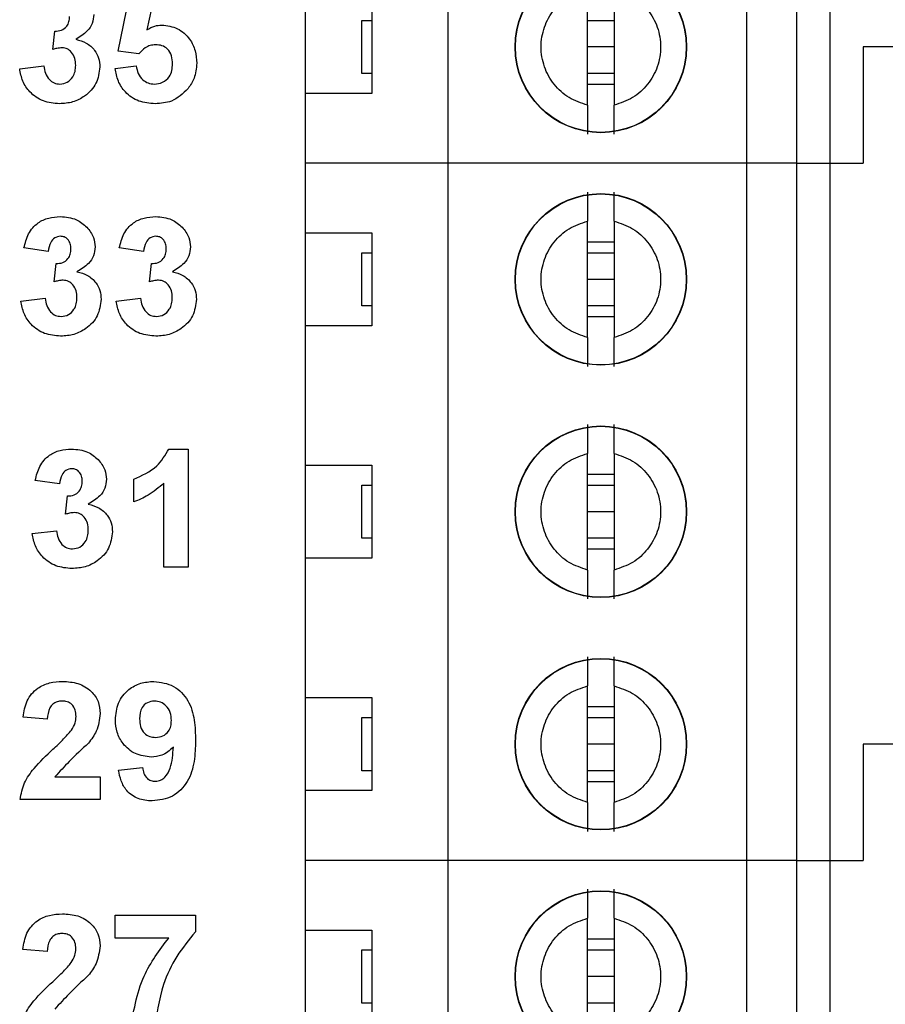
# Model space of a CAD drawing. Units: inches. Extents: x 0.1 to 16.9, y 0.1 to 10.9.
# Drawn here: x 10.8 to 11.3, y 6.2 to 6.8 of the extents above; entities that cross this region are included whole.
import ezdxf

# ---------------------------------------------------------------- set-up
doc = ezdxf.new("R2010")
doc.units = ezdxf.units.IN
doc.header["$MEASUREMENT"] = 0
doc.styles.add('SLDTEXTSTYLE0', font='TXT', dxfattribs={"width": 0.75})
doc.dimstyles.new('SLDDIMSTYLE0', dxfattribs={"dimtxt": 0.137795, "dimasz": 0.13, "dimexe": 0, "dimexo": 0.0625, "dimgap": 0.034449, "dimtad": 0, "dimtih": 1, "dimtoh": 1, "dimrnd": 1e-09, "dimzin": 4, "dimdsep": 46, "dimtxsty": 'SLDTEXTSTYLE0', "dimsah": 1, "dimcen": 0.09, "dimadec": 0, "dimazin": 1, "dimtfac": 1, "dimtofl": 0, "dimtmove": 0, "dimatfit": 3, "dimfxl": 0, "dimfrac": 2, "dimtolj": 1, "dimtzin": 12, "dimarcsym": 0})

# ---------------------------------------------------------------- blocks, each defined once
blk = doc.blocks.new('_D_5')
at = {"color": 8, "linetype": 'Continuous', "lineweight": 18}
for p, q in [((10.95096, 9.09036), (12.58875, 9.09036)), ((12.54938, 9.09036), (12.54938, 6.77032)), ((12.54938, 4.19036), (12.54938, 6.55157)), ((10.95096, 4.19036), (12.58875, 4.19036))]:
    blk.add_line(p, q, dxfattribs=at)
for points in [[(12.54938, 9.09036), (12.52938, 8.96036), (12.56938, 8.96036)], [(12.54938, 4.19036), (12.56938, 4.32036), (12.52938, 4.32036)]]:
    blk.add_solid(points, dxfattribs=at)
at = {"color": 8, "linetype": 'Continuous', "lineweight": 18, "insert": (12.37121, 6.7292), "char_height": 0.137795, "attachment_point": 1, "style": 'SLDTEXTSTYLE0'}
blk.add_mtext('4.90', dxfattribs=at)

msp = doc.modelspace()

# ---------------------------------------------------------------- linework, layer by layer
at = {"color": 7, "linetype": 'Continuous', "lineweight": 25}
for p, q in [((11.08899, 6.70906), (11.08899, 7.12245)), ((11.26616, 6.70906), (11.26616, 7.12245)), ((11.29568, 6.70906), (11.29568, 7.12245)), ((11.31537, 7.12245), (11.31537, 6.70906)), ((10.89324, 6.77554), (10.90132, 6.81427)), ((11.17167, 6.74342), (11.17167, 6.81251)), ((11.18741, 6.81251), (11.18741, 6.74342)), ((11.00434, 6.7504), (11.00434, 6.80552)), ((11.04371, 6.80552), (11.04371, 6.7504)), ((10.91304, 6.80081), (10.91025, 6.78813)), ((11.03781, 6.76221), (11.03781, 6.79371)), ((11.03781, 6.79371), (11.04371, 6.79371)), ((11.17167, 6.79371), (11.18741, 6.79371)), ((10.85465, 6.77648), (10.8558, 6.78734)), ((11.18741, 6.77796), (11.17167, 6.77796)), ((11.59686, 6.77796), (11.33505, 6.77796)), ((11.33505, 6.77796), (11.33505, 6.70906)), ((10.90564, 6.77388), (10.89324, 6.77554)), ((10.83491, 6.76505), (10.84927, 6.7667)), ((10.89145, 6.76519), (10.90401, 6.7667)), ((11.04371, 6.76221), (11.03781, 6.76221)), ((11.18741, 6.76221), (11.17167, 6.76221)), ((11.18741, 6.75569), (11.17167, 6.75569)), ((11.00434, 6.70906), (11.00434, 6.7504)), ((11.04371, 6.7504), (11.00434, 6.7504)), ((11.00434, 6.66773), (11.00434, 6.70906)), ((11.08899, 6.70906), (11.00434, 6.70906)), ((11.08899, 6.29568), (11.08899, 6.70906)), ((11.26616, 6.70906), (11.08899, 6.70906)), ((11.26616, 6.29568), (11.26616, 6.70906)), ((11.29568, 6.70906), (11.26616, 6.70906)), ((11.29568, 6.29568), (11.29568, 6.70906)), ((11.29568, 6.70906), (11.31537, 6.70906)), ((11.31537, 6.70906), (11.31537, 6.29568)), ((11.31537, 6.70906), (11.33505, 6.70906)), ((11.17167, 6.60562), (11.17167, 6.67471)), ((11.18741, 6.67471), (11.18741, 6.60562)), ((11.00434, 6.66773), (11.04371, 6.66773)), ((11.00434, 6.61261), (11.00434, 6.66773)), ((11.04371, 6.66773), (11.04371, 6.61261)), ((11.17167, 6.66244), (11.18741, 6.66244)), ((10.85181, 6.65673), (10.83745, 6.65875)), ((10.90835, 6.65673), (10.89399, 6.65875)), ((11.03781, 6.62442), (11.03781, 6.65592)), ((11.03781, 6.65592), (11.04371, 6.65592)), ((11.17167, 6.65592), (11.18741, 6.65592)), ((10.8554, 6.63868), (10.85655, 6.64955)), ((10.91194, 6.63868), (10.91309, 6.64955)), ((11.18741, 6.64017), (11.17167, 6.64017)), ((10.83566, 6.62725), (10.85002, 6.62891)), ((10.8922, 6.62725), (10.90656, 6.62891)), ((11.04371, 6.62442), (11.03781, 6.62442)), ((11.18741, 6.62442), (11.17167, 6.62442)), ((11.18741, 6.61789), (11.17167, 6.61789)), ((11.00434, 6.52993), (11.00434, 6.61261)), ((11.04371, 6.61261), (11.00434, 6.61261)), ((10.92336, 6.53957), (10.93481, 6.53957)), ((10.93481, 6.53957), (10.93481, 6.46957)), ((11.17167, 6.46782), (11.17167, 6.53692)), ((11.18741, 6.53692), (11.18741, 6.46782)), ((11.00434, 6.52993), (11.04371, 6.52993)), ((11.00434, 6.47481), (11.00434, 6.52993)), ((11.04371, 6.52993), (11.04371, 6.47481)), ((10.9025, 6.50816), (10.9025, 6.52163)), ((11.17167, 6.52465), (11.18741, 6.52465)), ((10.85852, 6.51893), (10.84417, 6.52095)), ((10.92045, 6.46957), (10.92045, 6.51941)), ((11.03781, 6.48662), (11.03781, 6.51812)), ((11.03781, 6.51812), (11.04371, 6.51812)), ((11.17167, 6.51812), (11.18741, 6.51812)), ((10.86211, 6.50089), (10.86326, 6.51175)), ((11.18741, 6.50237), (11.17167, 6.50237)), ((10.84237, 6.48946), (10.85673, 6.49111)), ((11.04371, 6.48662), (11.03781, 6.48662)), ((11.18741, 6.48662), (11.17167, 6.48662)), ((11.00434, 6.39214), (11.00434, 6.47481)), ((11.04371, 6.47481), (11.00434, 6.47481)), ((11.18741, 6.4801), (11.17167, 6.4801)), ((10.93481, 6.46957), (10.92045, 6.46957)), ((11.17167, 6.33003), (11.17167, 6.39912)), ((11.18741, 6.39912), (11.18741, 6.33003)), ((11.00434, 6.39214), (11.04371, 6.39214)), ((11.00434, 6.33702), (11.00434, 6.39214)), ((11.04371, 6.39214), (11.04371, 6.33702)), ((11.17167, 6.38685), (11.18741, 6.38685)), ((10.85129, 6.37934), (10.83693, 6.38066)), ((11.03781, 6.34883), (11.03781, 6.38032)), ((11.03781, 6.38032), (11.04371, 6.38032)), ((11.17167, 6.38032), (11.18741, 6.38032)), ((11.18741, 6.36458), (11.17167, 6.36458)), ((11.33505, 6.36458), (11.33505, 6.29568)), ((11.59686, 6.36458), (11.33505, 6.36458)), ((10.89347, 6.34914), (10.90783, 6.35063)), ((11.04371, 6.34883), (11.03781, 6.34883)), ((11.18741, 6.34883), (11.17167, 6.34883)), ((10.85584, 6.34524), (10.8827, 6.34524)), ((10.8827, 6.34524), (10.8827, 6.33178)), ((11.18741, 6.3423), (11.17167, 6.3423)), ((11.00434, 6.29568), (11.00434, 6.33702)), ((11.04371, 6.33702), (11.00434, 6.33702)), ((10.8827, 6.33178), (10.83514, 6.33178)), ((11.08899, 6.29568), (11.00434, 6.29568)), ((11.00434, 6.25434), (11.00434, 6.29568)), ((11.26616, 6.29568), (11.08899, 6.29568)), ((11.08899, 5.88229), (11.08899, 6.29568)), ((11.29568, 6.29568), (11.26616, 6.29568)), ((11.26616, 5.88229), (11.26616, 6.29568)), ((11.29568, 6.29568), (11.31537, 6.29568)), ((11.29568, 5.88229), (11.29568, 6.29568)), ((11.31537, 6.29568), (11.33505, 6.29568)), ((11.31537, 6.29568), (11.31537, 5.88229)), ((10.89156, 6.24962), (10.89156, 6.26309)), ((10.89156, 6.26309), (10.93913, 6.26309)), ((10.93913, 6.26309), (10.93913, 6.25321)), ((11.17167, 6.19223), (11.17167, 6.26133)), ((11.18741, 6.26133), (11.18741, 6.19223)), ((11.00434, 6.25434), (11.04371, 6.25434)), ((11.00434, 6.19922), (11.00434, 6.25434)), ((11.04371, 6.25434), (11.04371, 6.19922)), ((10.9233, 6.24962), (10.89156, 6.24962)), ((11.17167, 6.24906), (11.18741, 6.24906)), ((10.85118, 6.24155), (10.83682, 6.24287)), ((11.03781, 6.21103), (11.03781, 6.24253)), ((11.03781, 6.24253), (11.04371, 6.24253)), ((11.17167, 6.24253), (11.18741, 6.24253)), ((11.18741, 6.22678), (11.17167, 6.22678)), ((11.04371, 6.21103), (11.03781, 6.21103)), ((11.18741, 6.21103), (11.17167, 6.21103))]:
    msp.add_line(p, q, dxfattribs=at)
for centre, radius in [((11.17954, 6.77796), 0.05084), ((11.17954, 6.77796), 0.05066), ((11.17954, 6.64017), 0.05084), ((11.17954, 6.64017), 0.05066), ((11.17954, 6.50237), 0.05084), ((11.17954, 6.50237), 0.05066), ((11.17954, 6.36458), 0.05084), ((11.17954, 6.36458), 0.05066), ((11.17954, 6.22678), 0.05084), ((11.17954, 6.22678), 0.05066)]:
    msp.add_circle(centre, radius, dxfattribs=at)
for points, knots in [([(11.17167, 6.74342), (11.16788, 6.74468), (11.1603, 6.74721), (11.15132, 6.75549), (11.14546, 6.76602), (11.14343, 6.77796), (11.14546, 6.7899), (11.15132, 6.80043), (11.1603, 6.80872), (11.16788, 6.81125), (11.17167, 6.81251)], [0, 0, 0, 0, 0.125, 0.25, 0.375, 0.5, 0.625, 0.75, 0.875, 1, 1, 1, 1]), ([(11.18741, 6.81251), (11.19121, 6.81125), (11.19879, 6.80872), (11.20776, 6.80043), (11.21363, 6.7899), (11.21565, 6.77796), (11.21363, 6.76602), (11.20776, 6.75549), (11.19879, 6.74721), (11.19121, 6.74468), (11.18741, 6.74342)], [0, 0, 0, 0, 0.125, 0.25, 0.375, 0.5, 0.625, 0.75, 0.875, 1, 1, 1, 1]), ([(10.8558, 6.78734), (10.85713, 6.7874), (10.85977, 6.7875), (10.86285, 6.78984), (10.86433, 6.79294), (10.86446, 6.79501), (10.86452, 6.79604)], [0, 0, 0, 0, 0.280325, 0.558524, 0.779029, 1, 1, 1, 1]), ([(10.87888, 6.79722), (10.87869, 6.79542), (10.87831, 6.79182), (10.87457, 6.78632), (10.87058, 6.78395), (10.86814, 6.78251)], [0, 0, 0, 0, 0.2798344, 0.5598452, 1, 1, 1, 1]), ([(10.91025, 6.78813), (10.91181, 6.78901), (10.91459, 6.79058), (10.91776, 6.79083), (10.91915, 6.79093)], [0, 0, 0, 0, 0.5599637, 1, 1, 1, 1]), ([(10.91915, 6.79093), (10.92237, 6.79052), (10.92882, 6.78969), (10.9357, 6.78333), (10.93942, 6.77584), (10.93974, 6.77078), (10.93991, 6.76825)], [0, 0, 0, 0, 0.279196, 0.558826, 0.779163, 1, 1, 1, 1]), ([(10.86814, 6.78251), (10.87029, 6.78191), (10.87458, 6.78071), (10.87929, 6.77647), (10.88207, 6.77138), (10.88234, 6.76789), (10.88247, 6.76614)], [0, 0, 0, 0, 0.28015, 0.559723, 0.779777, 1, 1, 1, 1]), ([(10.91557, 6.77927), (10.91447, 6.77917), (10.91229, 6.77898), (10.90873, 6.77721), (10.90681, 6.77514), (10.90564, 6.77388)], [0, 0, 0, 0, 0.280012, 0.560135, 1, 1, 1, 1]), ([(10.92555, 6.76795), (10.92547, 6.76956), (10.92532, 6.77276), (10.92295, 6.77675), (10.91935, 6.77898), (10.91683, 6.77917), (10.91557, 6.77927)], [0, 0, 0, 0, 0.2808934, 0.5594391, 0.7794829, 1, 1, 1, 1]), ([(10.85999, 6.77747), (10.85898, 6.77739), (10.85716, 6.77724), (10.85542, 6.77671), (10.85465, 6.77648)], [0, 0, 0, 0, 0.559681, 1, 1, 1, 1]), ([(10.86811, 6.76703), (10.86804, 6.76841), (10.86789, 6.77118), (10.86604, 6.77465), (10.86327, 6.77707), (10.86108, 6.77734), (10.85999, 6.77747)], [0, 0, 0, 0, 0.280738, 0.560297, 0.780293, 1, 1, 1, 1]), ([(10.84927, 6.7667), (10.84951, 6.76524), (10.84998, 6.76232), (10.8521, 6.75869), (10.85524, 6.75632), (10.85757, 6.75606), (10.85873, 6.75593)], [0, 0, 0, 0, 0.280726, 0.560369, 0.780267, 1, 1, 1, 1]), ([(10.85873, 6.75593), (10.86026, 6.75615), (10.86331, 6.75659), (10.86641, 6.7598), (10.86793, 6.76343), (10.86805, 6.76583), (10.86811, 6.76703)], [0, 0, 0, 0, 0.278836, 0.55829, 0.778838, 1, 1, 1, 1]), ([(10.90401, 6.7667), (10.90431, 6.76517), (10.90491, 6.7621), (10.90761, 6.75857), (10.91102, 6.75632), (10.91347, 6.75606), (10.9147, 6.75593)], [0, 0, 0, 0, 0.280332, 0.559947, 0.780024, 1, 1, 1, 1]), ([(10.9147, 6.75593), (10.91641, 6.75613), (10.91983, 6.75652), (10.92366, 6.75979), (10.92535, 6.76392), (10.92548, 6.76661), (10.92555, 6.76795)], [0, 0, 0, 0, 0.279579, 0.558658, 0.778915, 1, 1, 1, 1]), ([(10.93991, 6.76825), (10.93963, 6.7652), (10.93914, 6.75976), (10.93609, 6.75525), (10.93475, 6.75327)], [0, 0, 0, 0, 0.559395, 1, 1, 1, 1]), ([(10.85845, 6.74427), (10.8552, 6.74455), (10.8487, 6.74512), (10.84104, 6.75048), (10.83631, 6.75751), (10.83538, 6.76253), (10.83491, 6.76505)], [0, 0, 0, 0, 0.2800139, 0.5593694, 0.7795556, 1, 1, 1, 1]), ([(10.88247, 6.76614), (10.88201, 6.76275), (10.88107, 6.75597), (10.87427, 6.74885), (10.86645, 6.74482), (10.86112, 6.74445), (10.85845, 6.74427)], [0, 0, 0, 0, 0.279054, 0.558762, 0.779238, 1, 1, 1, 1]), ([(10.91523, 6.74427), (10.91194, 6.74453), (10.90538, 6.74505), (10.89761, 6.75045), (10.89294, 6.7576), (10.89194, 6.76266), (10.89145, 6.76519)], [0, 0, 0, 0, 0.280092, 0.559168, 0.779375, 1, 1, 1, 1]), ([(10.93475, 6.75327), (10.93166, 6.75032), (10.92614, 6.74502), (10.91857, 6.7445), (10.91523, 6.74427)], [0, 0, 0, 0, 0.558216, 1, 1, 1, 1]), ([(11.17167, 6.74342), (11.17167, 6.74139), (11.17167, 6.73734), (11.17167, 6.73236), (11.17167, 6.7284), (11.17167, 6.72696), (11.17167, 6.72624)], [0, 0, 0, 0, 0.249851, 0.50005, 0.750028, 1, 1, 1, 1]), ([(11.18741, 6.72624), (11.18741, 6.72696), (11.18741, 6.72839), (11.18741, 6.73236), (11.18741, 6.73734), (11.18741, 6.74139), (11.18741, 6.74342)], [0, 0, 0, 0, 0.2491, 0.499994, 0.749979, 1, 1, 1, 1]), ([(11.17167, 6.69189), (11.17167, 6.69117), (11.17167, 6.68974), (11.17167, 6.68577), (11.17167, 6.68079), (11.17167, 6.67674), (11.17167, 6.67471)], [0, 0, 0, 0, 0.2491, 0.499994, 0.749981, 1, 1, 1, 1]), ([(11.18741, 6.67471), (11.18741, 6.67674), (11.18741, 6.68079), (11.18741, 6.68577), (11.18741, 6.68973), (11.18741, 6.69117), (11.18741, 6.69189)], [0, 0, 0, 0, 0.249851, 0.50005, 0.750028, 1, 1, 1, 1]), ([(10.83745, 6.65875), (10.83814, 6.66162), (10.8395, 6.66733), (10.84506, 6.67375), (10.85205, 6.67689), (10.85665, 6.67721), (10.85895, 6.67737)], [0, 0, 0, 0, 0.280653, 0.559158, 0.779462, 1, 1, 1, 1]), ([(10.85895, 6.67737), (10.86229, 6.67711), (10.86825, 6.67663), (10.87276, 6.67277), (10.87474, 6.67107)], [0, 0, 0, 0, 0.55981, 1, 1, 1, 1]), ([(10.89399, 6.65875), (10.89468, 6.66162), (10.89604, 6.66733), (10.90159, 6.67375), (10.90859, 6.67689), (10.91319, 6.67721), (10.91549, 6.67737)], [0, 0, 0, 0, 0.280653, 0.559158, 0.779462, 1, 1, 1, 1]), ([(10.91549, 6.67737), (10.91883, 6.67711), (10.92479, 6.67663), (10.9293, 6.67277), (10.93128, 6.67107)], [0, 0, 0, 0, 0.5598103, 1, 1, 1, 1]), ([(11.17167, 6.60562), (11.16788, 6.60688), (11.1603, 6.60941), (11.15132, 6.6177), (11.14546, 6.62823), (11.14343, 6.64017), (11.14546, 6.65211), (11.15132, 6.66264), (11.1603, 6.67092), (11.16788, 6.67345), (11.17167, 6.67471)], [0, 0, 0, 0, 0.125, 0.25, 0.375, 0.5, 0.625, 0.75, 0.875, 1, 1, 1, 1]), ([(11.18741, 6.67471), (11.19121, 6.67345), (11.19879, 6.67092), (11.20776, 6.66264), (11.21363, 6.65211), (11.21565, 6.64017), (11.21363, 6.62823), (11.20776, 6.6177), (11.19879, 6.60941), (11.19121, 6.60688), (11.18741, 6.60562)], [0, 0, 0, 0, 0.125, 0.2500004, 0.3749998, 0.5000003, 0.625, 0.7500002, 0.875, 1, 1, 1, 1]), ([(10.87474, 6.67107), (10.87629, 6.66915), (10.87905, 6.66571), (10.87946, 6.66134), (10.87963, 6.65942)], [0, 0, 0, 0, 0.559643, 1, 1, 1, 1]), ([(10.93128, 6.67107), (10.93282, 6.66915), (10.93559, 6.66571), (10.93599, 6.66134), (10.93617, 6.65942)], [0, 0, 0, 0, 0.559643, 1, 1, 1, 1]), ([(10.85901, 6.6657), (10.85783, 6.66549), (10.85546, 6.66506), (10.8526, 6.66159), (10.85211, 6.65857), (10.85181, 6.65673)], [0, 0, 0, 0, 0.27859, 0.558881, 1, 1, 1, 1]), ([(10.86528, 6.65824), (10.86522, 6.65927), (10.86509, 6.66133), (10.86364, 6.66389), (10.86144, 6.6655), (10.85982, 6.66563), (10.85901, 6.6657)], [0, 0, 0, 0, 0.280623, 0.560035, 0.779853, 1, 1, 1, 1]), ([(10.91555, 6.6657), (10.91436, 6.66549), (10.91199, 6.66506), (10.90914, 6.66159), (10.90865, 6.65857), (10.90835, 6.65673)], [0, 0, 0, 0, 0.27859, 0.558881, 1, 1, 1, 1]), ([(10.92181, 6.65824), (10.92175, 6.65927), (10.92163, 6.66133), (10.92018, 6.66389), (10.91798, 6.6655), (10.91636, 6.66563), (10.91555, 6.6657)], [0, 0, 0, 0, 0.2806226, 0.5600346, 0.7798533, 1, 1, 1, 1]), ([(10.85655, 6.64955), (10.85788, 6.6496), (10.86053, 6.6497), (10.8636, 6.65205), (10.86508, 6.65515), (10.86521, 6.65721), (10.86528, 6.65824)], [0, 0, 0, 0, 0.280326, 0.558523, 0.779028, 1, 1, 1, 1]), ([(10.87963, 6.65942), (10.87944, 6.65762), (10.87906, 6.65402), (10.87533, 6.64853), (10.87133, 6.64616), (10.86889, 6.64471)], [0, 0, 0, 0, 0.279834, 0.559845, 1, 1, 1, 1]), ([(10.91309, 6.64955), (10.91442, 6.6496), (10.91707, 6.6497), (10.92014, 6.65205), (10.92162, 6.65515), (10.92175, 6.65721), (10.92181, 6.65824)], [0, 0, 0, 0, 0.280326, 0.558523, 0.779028, 1, 1, 1, 1]), ([(10.93617, 6.65942), (10.93598, 6.65762), (10.9356, 6.65402), (10.93186, 6.64853), (10.92787, 6.64616), (10.92543, 6.64471)], [0, 0, 0, 0, 0.279834, 0.559845, 1, 1, 1, 1]), ([(10.86889, 6.64471), (10.87104, 6.64411), (10.87533, 6.64292), (10.88005, 6.63867), (10.88283, 6.63358), (10.88309, 6.63009), (10.88322, 6.62835)], [0, 0, 0, 0, 0.280151, 0.559723, 0.779778, 1, 1, 1, 1]), ([(10.92543, 6.64471), (10.92758, 6.64411), (10.93187, 6.64292), (10.93659, 6.63867), (10.93936, 6.63358), (10.93963, 6.63009), (10.93976, 6.62835)], [0, 0, 0, 0, 0.280151, 0.559723, 0.779778, 1, 1, 1, 1]), ([(10.86075, 6.63968), (10.85973, 6.63959), (10.85791, 6.63945), (10.85617, 6.63892), (10.8554, 6.63868)], [0, 0, 0, 0, 0.559679, 1, 1, 1, 1]), ([(10.86887, 6.62923), (10.86879, 6.63062), (10.86864, 6.63339), (10.86679, 6.63685), (10.86402, 6.63927), (10.86184, 6.63954), (10.86075, 6.63968)], [0, 0, 0, 0, 0.280733, 0.560297, 0.780293, 1, 1, 1, 1]), ([(10.91728, 6.63968), (10.91627, 6.63959), (10.91445, 6.63945), (10.91271, 6.63892), (10.91194, 6.63868)], [0, 0, 0, 0, 0.559679, 1, 1, 1, 1]), ([(10.9254, 6.62923), (10.92533, 6.63062), (10.92518, 6.63339), (10.92333, 6.63685), (10.92056, 6.63927), (10.91838, 6.63954), (10.91728, 6.63968)], [0, 0, 0, 0, 0.280733, 0.560297, 0.780293, 1, 1, 1, 1]), ([(10.8592, 6.60647), (10.85595, 6.60676), (10.84945, 6.60732), (10.84179, 6.61269), (10.83706, 6.61971), (10.83613, 6.62474), (10.83566, 6.62725)], [0, 0, 0, 0, 0.280015, 0.559371, 0.779555, 1, 1, 1, 1]), ([(10.85002, 6.62891), (10.85026, 6.62745), (10.85073, 6.62452), (10.85285, 6.62089), (10.85599, 6.61852), (10.85832, 6.61827), (10.85948, 6.61814)], [0, 0, 0, 0, 0.2807255, 0.5603719, 0.7802663, 1, 1, 1, 1]), ([(10.88322, 6.62835), (10.88276, 6.62496), (10.88183, 6.61817), (10.87502, 6.61106), (10.8672, 6.60703), (10.86187, 6.60666), (10.8592, 6.60647)], [0, 0, 0, 0, 0.279052, 0.558762, 0.779238, 1, 1, 1, 1]), ([(10.85948, 6.61814), (10.86101, 6.61836), (10.86406, 6.61879), (10.86716, 6.622), (10.86868, 6.62564), (10.8688, 6.62803), (10.86887, 6.62923)], [0, 0, 0, 0, 0.2788345, 0.5582874, 0.7788349, 1, 1, 1, 1]), ([(10.91574, 6.60647), (10.91249, 6.60676), (10.90599, 6.60732), (10.89833, 6.61269), (10.8936, 6.61971), (10.89267, 6.62474), (10.8922, 6.62725)], [0, 0, 0, 0, 0.280015, 0.559371, 0.779555, 1, 1, 1, 1]), ([(10.90656, 6.62891), (10.9068, 6.62745), (10.90727, 6.62452), (10.90939, 6.62089), (10.91253, 6.61852), (10.91486, 6.61827), (10.91602, 6.61814)], [0, 0, 0, 0, 0.280725, 0.560372, 0.780266, 1, 1, 1, 1]), ([(10.93976, 6.62835), (10.9393, 6.62496), (10.93836, 6.61817), (10.93156, 6.61106), (10.92374, 6.60703), (10.91841, 6.60666), (10.91574, 6.60647)], [0, 0, 0, 0, 0.279052, 0.558762, 0.779238, 1, 1, 1, 1]), ([(10.91602, 6.61814), (10.91755, 6.61836), (10.9206, 6.61879), (10.9237, 6.622), (10.92522, 6.62564), (10.92534, 6.62803), (10.9254, 6.62923)], [0, 0, 0, 0, 0.278834, 0.558287, 0.778835, 1, 1, 1, 1]), ([(11.17167, 6.60562), (11.17167, 6.6036), (11.17167, 6.59955), (11.17167, 6.59457), (11.17167, 6.5906), (11.17167, 6.58917), (11.17167, 6.58845)], [0, 0, 0, 0, 0.249851, 0.50005, 0.750028, 1, 1, 1, 1]), ([(11.18741, 6.58845), (11.18741, 6.58916), (11.18741, 6.59059), (11.18741, 6.59456), (11.18741, 6.59955), (11.18741, 6.6036), (11.18741, 6.60562)], [0, 0, 0, 0, 0.2491, 0.499992, 0.749979, 1, 1, 1, 1]), ([(11.17167, 6.55409), (11.17167, 6.55338), (11.17167, 6.55195), (11.17167, 6.54798), (11.17167, 6.54299), (11.17167, 6.53894), (11.17167, 6.53692)], [0, 0, 0, 0, 0.2491, 0.499993, 0.749979, 1, 1, 1, 1]), ([(11.18741, 6.53692), (11.18741, 6.53894), (11.18741, 6.54299), (11.18741, 6.54797), (11.18741, 6.55193), (11.18741, 6.55337), (11.18741, 6.55409)], [0, 0, 0, 0, 0.249852, 0.500051, 0.750027, 1, 1, 1, 1]), ([(10.84417, 6.52095), (10.84485, 6.52382), (10.84621, 6.52954), (10.85177, 6.53596), (10.85876, 6.5391), (10.86336, 6.53942), (10.86566, 6.53957)], [0, 0, 0, 0, 0.280653, 0.559158, 0.779463, 1, 1, 1, 1]), ([(10.86566, 6.53957), (10.869, 6.53931), (10.87496, 6.53884), (10.87947, 6.53498), (10.88145, 6.53328)], [0, 0, 0, 0, 0.55981, 1, 1, 1, 1]), ([(10.9025, 6.52163), (10.90746, 6.52382), (10.9163, 6.52772), (10.92121, 6.53596), (10.92336, 6.53957)], [0, 0, 0, 0, 0.561303, 1, 1, 1, 1]), ([(10.88145, 6.53328), (10.883, 6.53135), (10.88576, 6.52791), (10.88617, 6.52355), (10.88635, 6.52163)], [0, 0, 0, 0, 0.559639, 1, 1, 1, 1]), ([(11.17167, 6.46782), (11.16788, 6.46909), (11.1603, 6.47162), (11.15132, 6.4799), (11.14546, 6.49043), (11.14343, 6.50237), (11.14546, 6.51431), (11.15132, 6.52484), (11.1603, 6.53313), (11.16788, 6.53565), (11.17167, 6.53692)], [0, 0, 0, 0, 0.125, 0.25, 0.375, 0.5, 0.625, 0.75, 0.875, 1, 1, 1, 1]), ([(11.18741, 6.53692), (11.19121, 6.53565), (11.19879, 6.53313), (11.20776, 6.52484), (11.21363, 6.51431), (11.21565, 6.50237), (11.21363, 6.49043), (11.20776, 6.4799), (11.19879, 6.47162), (11.19121, 6.46909), (11.18741, 6.46782)], [0, 0, 0, 0, 0.125, 0.25, 0.375, 0.5, 0.625, 0.75, 0.875, 1, 1, 1, 1]), ([(10.86572, 6.52791), (10.86454, 6.5277), (10.86217, 6.52727), (10.85931, 6.52379), (10.85882, 6.52078), (10.85852, 6.51893)], [0, 0, 0, 0, 0.27859, 0.558881, 1, 1, 1, 1]), ([(10.87199, 6.52045), (10.87193, 6.52148), (10.8718, 6.52353), (10.87035, 6.52609), (10.86815, 6.5277), (10.86653, 6.52784), (10.86572, 6.52791)], [0, 0, 0, 0, 0.280617, 0.560031, 0.779851, 1, 1, 1, 1]), ([(10.88635, 6.52163), (10.88615, 6.51983), (10.88577, 6.51623), (10.88204, 6.51073), (10.87804, 6.50836), (10.8756, 6.50692)], [0, 0, 0, 0, 0.279834, 0.559845, 1, 1, 1, 1]), ([(10.86326, 6.51175), (10.86459, 6.51181), (10.86724, 6.51191), (10.87031, 6.51425), (10.8718, 6.51735), (10.87192, 6.51942), (10.87199, 6.52045)], [0, 0, 0, 0, 0.280325, 0.558524, 0.779029, 1, 1, 1, 1]), ([(10.92045, 6.51941), (10.91743, 6.51676), (10.91204, 6.51204), (10.90542, 6.50935), (10.9025, 6.50816)], [0, 0, 0, 0, 0.559725, 1, 1, 1, 1]), ([(10.8756, 6.50692), (10.87775, 6.50632), (10.88204, 6.50512), (10.88676, 6.50088), (10.88954, 6.49579), (10.8898, 6.4923), (10.88993, 6.49055)], [0, 0, 0, 0, 0.28015, 0.559723, 0.779777, 1, 1, 1, 1]), ([(10.86746, 6.50188), (10.86644, 6.5018), (10.86462, 6.50165), (10.86288, 6.50112), (10.86211, 6.50089)], [0, 0, 0, 0, 0.559681, 1, 1, 1, 1]), ([(10.87558, 6.49144), (10.8755, 6.49282), (10.87535, 6.49559), (10.8735, 6.49906), (10.87073, 6.50148), (10.86855, 6.50175), (10.86746, 6.50188)], [0, 0, 0, 0, 0.280734, 0.560295, 0.780292, 1, 1, 1, 1]), ([(10.86591, 6.46868), (10.86266, 6.46896), (10.85616, 6.46953), (10.8485, 6.47489), (10.84377, 6.48192), (10.84284, 6.48694), (10.84237, 6.48946)], [0, 0, 0, 0, 0.2800139, 0.5593694, 0.7795556, 1, 1, 1, 1]), ([(10.85673, 6.49111), (10.85697, 6.48965), (10.85744, 6.48673), (10.85956, 6.4831), (10.8627, 6.48073), (10.86503, 6.48047), (10.86619, 6.48034)], [0, 0, 0, 0, 0.280729, 0.560371, 0.780268, 1, 1, 1, 1]), ([(10.88993, 6.49055), (10.88947, 6.48716), (10.88854, 6.48038), (10.88173, 6.47326), (10.87391, 6.46923), (10.86858, 6.46886), (10.86591, 6.46868)], [0, 0, 0, 0, 0.279054, 0.558762, 0.779238, 1, 1, 1, 1]), ([(10.86619, 6.48034), (10.86772, 6.48056), (10.87077, 6.481), (10.87387, 6.48421), (10.87539, 6.48784), (10.87551, 6.49024), (10.87558, 6.49144)], [0, 0, 0, 0, 0.278835, 0.558287, 0.778835, 1, 1, 1, 1]), ([(11.17167, 6.46782), (11.17167, 6.4658), (11.17167, 6.46175), (11.17167, 6.45677), (11.17167, 6.45281), (11.17167, 6.45137), (11.17167, 6.45065)], [0, 0, 0, 0, 0.249853, 0.50005, 0.750028, 1, 1, 1, 1]), ([(11.18741, 6.45065), (11.18741, 6.45137), (11.18741, 6.4528), (11.18741, 6.45677), (11.18741, 6.46175), (11.18741, 6.4658), (11.18741, 6.46782)], [0, 0, 0, 0, 0.249099, 0.499993, 0.749979, 1, 1, 1, 1]), ([(11.17167, 6.4163), (11.17167, 6.41558), (11.17167, 6.41415), (11.17167, 6.41018), (11.17167, 6.40519), (11.17167, 6.40115), (11.17167, 6.39912)], [0, 0, 0, 0, 0.249099, 0.499993, 0.749979, 1, 1, 1, 1]), ([(11.18741, 6.39912), (11.18741, 6.40115), (11.18741, 6.4052), (11.18741, 6.41018), (11.18741, 6.41414), (11.18741, 6.41558), (11.18741, 6.4163)], [0, 0, 0, 0, 0.249853, 0.50005, 0.750028, 1, 1, 1, 1]), ([(10.83693, 6.38066), (10.83746, 6.38394), (10.8385, 6.39048), (10.84468, 6.39786), (10.85259, 6.40129), (10.85776, 6.40162), (10.86035, 6.40178)], [0, 0, 0, 0, 0.280648, 0.55872, 0.77916, 1, 1, 1, 1]), ([(10.86035, 6.40178), (10.86345, 6.40159), (10.86963, 6.40122), (10.87722, 6.39665), (10.88198, 6.39003), (10.88246, 6.38517), (10.8827, 6.38274)], [0, 0, 0, 0, 0.2806892, 0.5599434, 0.7798949, 1, 1, 1, 1]), ([(10.89168, 6.37899), (10.89199, 6.3824), (10.8926, 6.38921), (10.89874, 6.39692), (10.90651, 6.40119), (10.91184, 6.40158), (10.91451, 6.40178)], [0, 0, 0, 0, 0.280024, 0.55913, 0.779358, 1, 1, 1, 1]), ([(10.91451, 6.40178), (10.91858, 6.40125), (10.92472, 6.40047), (10.93109, 6.39527), (10.93605, 6.38884), (10.93883, 6.37883), (10.93911, 6.37078), (10.93924, 6.36675)], [0, 0, 0, 0, 0.248402, 0.373708, 0.498988, 0.74904, 1, 1, 1, 1]), ([(11.17167, 6.33003), (11.16788, 6.33129), (11.1603, 6.33382), (11.15132, 6.34211), (11.14546, 6.35264), (11.14343, 6.36458), (11.14546, 6.37652), (11.15132, 6.38705), (11.1603, 6.39533), (11.16788, 6.39786), (11.17167, 6.39912)], [0, 0, 0, 0, 0.125, 0.25, 0.375, 0.5, 0.625, 0.75, 0.875, 1, 1, 1, 1]), ([(11.18741, 6.39912), (11.19121, 6.39786), (11.19879, 6.39533), (11.20776, 6.38705), (11.21363, 6.37652), (11.21565, 6.36458), (11.21363, 6.35264), (11.20776, 6.34211), (11.19879, 6.33382), (11.19121, 6.33129), (11.18741, 6.33003)], [0, 0, 0, 0, 0.125, 0.25, 0.375, 0.5, 0.625, 0.75, 0.875, 1, 1, 1, 1]), ([(10.86004, 6.39011), (10.85906, 6.39005), (10.85711, 6.38992), (10.85448, 6.38845), (10.85185, 6.38499), (10.85152, 6.38167), (10.85129, 6.37934)], [0, 0, 0, 0, 0.187236, 0.374081, 0.560698, 1, 1, 1, 1]), ([(10.86834, 6.38093), (10.86827, 6.38225), (10.86813, 6.38488), (10.86614, 6.38813), (10.86315, 6.38991), (10.86108, 6.39005), (10.86004, 6.39011)], [0, 0, 0, 0, 0.280621, 0.559494, 0.779383, 1, 1, 1, 1]), ([(10.91483, 6.39011), (10.91337, 6.38994), (10.91045, 6.38961), (10.90638, 6.38577), (10.90617, 6.38193), (10.90604, 6.37958)], [0, 0, 0, 0, 0.280704, 0.560087, 1, 1, 1, 1]), ([(10.92488, 6.37866), (10.92478, 6.38026), (10.92458, 6.38347), (10.92204, 6.38729), (10.9186, 6.3897), (10.91608, 6.38998), (10.91483, 6.39011)], [0, 0, 0, 0, 0.280487, 0.559421, 0.779818, 1, 1, 1, 1]), ([(10.86561, 6.37284), (10.86645, 6.37424), (10.86795, 6.37675), (10.86823, 6.37965), (10.86834, 6.38093)], [0, 0, 0, 0, 0.560189, 1, 1, 1, 1]), ([(10.8827, 6.38274), (10.88222, 6.37912), (10.88135, 6.37265), (10.87742, 6.36747), (10.87569, 6.36518)], [0, 0, 0, 0, 0.55833, 1, 1, 1, 1]), ([(10.91281, 6.35691), (10.90962, 6.35731), (10.90323, 6.35811), (10.89618, 6.36412), (10.89221, 6.37145), (10.89186, 6.37648), (10.89168, 6.37899)], [0, 0, 0, 0, 0.279384, 0.559142, 0.779354, 1, 1, 1, 1]), ([(10.90604, 6.37958), (10.90611, 6.37804), (10.90625, 6.37496), (10.90844, 6.37106), (10.91192, 6.3689), (10.91435, 6.36868), (10.91556, 6.36857)], [0, 0, 0, 0, 0.280794, 0.559209, 0.77949, 1, 1, 1, 1]), ([(10.91556, 6.36857), (10.91701, 6.36874), (10.91991, 6.36907), (10.9232, 6.37176), (10.92471, 6.37524), (10.92482, 6.37752), (10.92488, 6.37866)], [0, 0, 0, 0, 0.279816, 0.558949, 0.779101, 1, 1, 1, 1]), ([(10.8546, 6.36153), (10.85677, 6.36353), (10.86065, 6.3671), (10.86409, 6.37109), (10.86561, 6.37284)], [0, 0, 0, 0, 0.560263, 1, 1, 1, 1]), ([(10.87569, 6.36518), (10.87183, 6.3616), (10.86495, 6.35522), (10.85862, 6.34829), (10.85584, 6.34524)], [0, 0, 0, 0, 0.560784, 1, 1, 1, 1]), ([(10.93924, 6.36675), (10.9391, 6.36259), (10.93882, 6.35428), (10.93582, 6.34397), (10.93062, 6.33739), (10.92394, 6.33216), (10.91761, 6.33139), (10.9134, 6.33088)], [0, 0, 0, 0, 0.2509166, 0.5008939, 0.626165, 0.7514464, 1, 1, 1, 1]), ([(10.83514, 6.33178), (10.83582, 6.33513), (10.83719, 6.34184), (10.84439, 6.35189), (10.85073, 6.35788), (10.8546, 6.36153)], [0, 0, 0, 0, 0.279517, 0.559299, 1, 1, 1, 1]), ([(10.92602, 6.36273), (10.92388, 6.36085), (10.92006, 6.35749), (10.91503, 6.35709), (10.91281, 6.35691)], [0, 0, 0, 0, 0.559018, 1, 1, 1, 1]), ([(10.91545, 6.34255), (10.91649, 6.34267), (10.91859, 6.34292), (10.92205, 6.34549), (10.92535, 6.35226), (10.92575, 6.35853), (10.92602, 6.36273)], [0, 0, 0, 0, 0.124796, 0.24984, 0.498477, 1, 1, 1, 1]), ([(10.9134, 6.33088), (10.91059, 6.3311), (10.90498, 6.33155), (10.89837, 6.33633), (10.89482, 6.34268), (10.89392, 6.34698), (10.89347, 6.34914)], [0, 0, 0, 0, 0.280034, 0.558773, 0.779106, 1, 1, 1, 1]), ([(10.90783, 6.35063), (10.90801, 6.34948), (10.90838, 6.3472), (10.91008, 6.34434), (10.91271, 6.34275), (10.91453, 6.34262), (10.91545, 6.34255)], [0, 0, 0, 0, 0.2807022, 0.5599084, 0.7796629, 1, 1, 1, 1]), ([(11.17167, 6.33003), (11.17167, 6.32801), (11.17167, 6.32396), (11.17167, 6.31898), (11.17167, 6.31501), (11.17167, 6.31358), (11.17167, 6.31286)], [0, 0, 0, 0, 0.249853, 0.500052, 0.750028, 1, 1, 1, 1]), ([(11.18741, 6.31286), (11.18741, 6.31357), (11.18741, 6.315), (11.18741, 6.31897), (11.18741, 6.32396), (11.18741, 6.32801), (11.18741, 6.33003)], [0, 0, 0, 0, 0.2491, 0.499992, 0.749979, 1, 1, 1, 1]), ([(11.17167, 6.2785), (11.17167, 6.27779), (11.17167, 6.27636), (11.17167, 6.27239), (11.17167, 6.2674), (11.17167, 6.26335), (11.17167, 6.26133)], [0, 0, 0, 0, 0.2491, 0.499992, 0.749979, 1, 1, 1, 1]), ([(11.18741, 6.26133), (11.18741, 6.26335), (11.18741, 6.2674), (11.18741, 6.27238), (11.18741, 6.27634), (11.18741, 6.27778), (11.18741, 6.2785)], [0, 0, 0, 0, 0.249853, 0.500052, 0.750028, 1, 1, 1, 1]), ([(10.83682, 6.24287), (10.83734, 6.24615), (10.83838, 6.25269), (10.84457, 6.26007), (10.85247, 6.2635), (10.85765, 6.26382), (10.86024, 6.26398)], [0, 0, 0, 0, 0.280651, 0.558719, 0.77916, 1, 1, 1, 1]), ([(10.86024, 6.26398), (10.86333, 6.2638), (10.86951, 6.26342), (10.8771, 6.25886), (10.88187, 6.25223), (10.88235, 6.24737), (10.88259, 6.24494)], [0, 0, 0, 0, 0.2806879, 0.5599409, 0.7798914, 1, 1, 1, 1]), ([(11.17167, 6.19223), (11.16788, 6.1935), (11.1603, 6.19603), (11.15132, 6.20431), (11.14546, 6.21484), (11.14343, 6.22678), (11.14546, 6.23872), (11.15132, 6.24925), (11.1603, 6.25754), (11.16788, 6.26006), (11.17167, 6.26133)], [0, 0, 0, 0, 0.125, 0.25, 0.375, 0.5, 0.625, 0.75, 0.875, 1, 1, 1, 1]), ([(11.18741, 6.26133), (11.19121, 6.26006), (11.19879, 6.25754), (11.20776, 6.24925), (11.21363, 6.23872), (11.21565, 6.22678), (11.21363, 6.21484), (11.20776, 6.20431), (11.19879, 6.19603), (11.19121, 6.1935), (11.18741, 6.19223)], [0, 0, 0, 0, 0.125, 0.25, 0.375, 0.5, 0.625, 0.75, 0.875, 1, 1, 1, 1]), ([(10.93913, 6.25321), (10.93525, 6.24851), (10.92748, 6.23908), (10.918, 6.21917), (10.91607, 6.20353), (10.9149, 6.19398)], [0, 0, 0, 0, 0.280102, 0.560589, 1, 1, 1, 1]), ([(10.85993, 6.25232), (10.85895, 6.25225), (10.85699, 6.25212), (10.85436, 6.25065), (10.85174, 6.2472), (10.85141, 6.24388), (10.85118, 6.24155)], [0, 0, 0, 0, 0.187237, 0.374087, 0.560697, 1, 1, 1, 1]), ([(10.86823, 6.24313), (10.86816, 6.24445), (10.86801, 6.24708), (10.86603, 6.25034), (10.86303, 6.25212), (10.86096, 6.25225), (10.85993, 6.25232)], [0, 0, 0, 0, 0.280622, 0.5594966, 0.7793803, 1, 1, 1, 1]), ([(10.90054, 6.19398), (10.90231, 6.20542), (10.90547, 6.22588), (10.91784, 6.24236), (10.9233, 6.24962)], [0, 0, 0, 0, 0.5591275, 1, 1, 1, 1]), ([(10.86549, 6.23504), (10.86634, 6.23645), (10.86784, 6.23896), (10.86811, 6.24186), (10.86823, 6.24313)], [0, 0, 0, 0, 0.5601887, 1, 1, 1, 1]), ([(10.88259, 6.24494), (10.8821, 6.24133), (10.88123, 6.23485), (10.87731, 6.22967), (10.87558, 6.22739)], [0, 0, 0, 0, 0.558324, 1, 1, 1, 1]), ([(10.85449, 6.22374), (10.85666, 6.22574), (10.86053, 6.22931), (10.86398, 6.23329), (10.86549, 6.23504)], [0, 0, 0, 0, 0.560263, 1, 1, 1, 1]), ([(10.83502, 6.19398), (10.83571, 6.19734), (10.83708, 6.20405), (10.84427, 6.2141), (10.85061, 6.22008), (10.85449, 6.22374)], [0, 0, 0, 0, 0.279517, 0.559299, 1, 1, 1, 1]), ([(10.87558, 6.22739), (10.87172, 6.22381), (10.86483, 6.21742), (10.8585, 6.21049), (10.85572, 6.20745)], [0, 0, 0, 0, 0.5607822, 1, 1, 1, 1])]:
    msp.add_open_spline(points, degree=3, knots=knots, dxfattribs=at)

# ---------------------------------------------------------------- dimensions: what is measured, and where the dimension line sits
at = {"color": 8, "linetype": 'Continuous', "lineweight": 18}
dim = msp.add_linear_dim(base=(12.54938, 4.19036), p1=(10.91159, 9.09036), p2=(10.91159, 4.19036), angle=90, dimstyle='SLDDIMSTYLE0', dxfattribs=at)
dim.commit()
dim.dimension.update_dxf_attribs({"geometry": '_D_5', "text_midpoint": (12.54938, 6.66095), "dimtype": 160})

doc.saveas('drawing.dxf')
